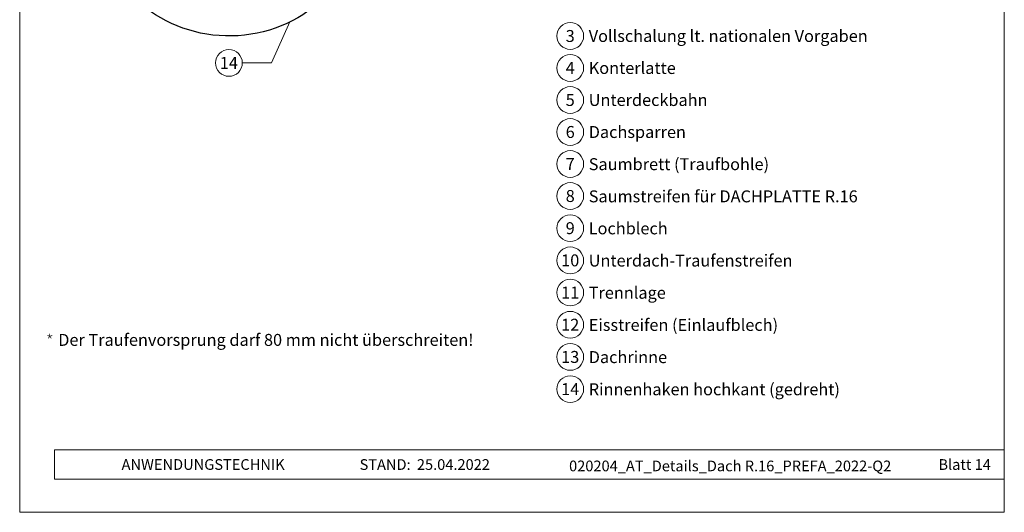
# Model space of a CAD drawing. Units: millimetres. Extents: x -19674 to 49424, y 0 to 4832.
# Drawn here: x 18635 to 19370, y 0 to 368 of the extents above; entities that cross this region are included whole.
import ezdxf
from ezdxf.enums import TextEntityAlignment as Align

# ---------------------------------------------------------------- set-up
doc = ezdxf.new("R2010")
doc.units = ezdxf.units.MM
for name, color, linetype, lineweight, true_color in [('01_PREFA-Dachprodukt', 7, 'Continuous', 25, 0xe1000f), ('08_Bemassung', 7, 'Continuous', 5, 0x505f69), ('10_Blattrahmen', 7, 'Continuous', 20, 0x000000), ('99_Text_3_DE', 7, 'Continuous', 5, 0x505f69)]:
    doc.layers.add(name, color=color, linetype=linetype, lineweight=lineweight, true_color=true_color)
doc.layers.add('99_Text_2_DE', color=7, linetype='Continuous')
doc.styles.add('Arial', font='arial.ttf')
doc.styles.add('PREFA_Standard', font='arial.ttf', dxfattribs={"height": 20})
doc.styles.get("Standard").update_dxf_attribs({"font": 'arial.ttf'})

# ---------------------------------------------------------------- blocks, each defined once
blk = doc.blocks.new('*U209')
at = {"const_width": 0.5}
blk.add_lwpolyline([(0, 0.95), (0, -0.95)], dxfattribs=at)
blk = doc.blocks.new('*U210')
at = {"layer": '99_Text_3_DE', "color": 0, "linetype": 'ByBlock', "lineweight": -2, "transparency": 16777216}
for p, rotation in [((15848.62, 131.88), 72), ((15850.42, 131.88), 288.0000000000001), ((15848.97, 130.82), 144), ((15850.08, 130.82), 216)]:
    blk.add_blockref('*U209', p, dxfattribs=dict(at, rotation=rotation))
blk.add_blockref('*U209', (15849.52, 132.53), dxfattribs=at)
blk = doc.blocks.new('A$C33afb37e')
at = {"layer": '10_Blattrahmen'}
for p, q in [((735, -992.74), (26.06, -992.74)), ((26.06, -992.74), (26.06, -1014.75)), ((26.06, -1014.75), (735, -1014.75))]:
    blk.add_line(p, q, dxfattribs=at)
blk.add_lwpolyline([(0, -1039.5), (735, -1039.5), (735, 0), (0, 0)], close=True, dxfattribs=at)

msp = doc.modelspace()

# ---------------------------------------------------------------- linework, layer by layer
at = {"layer": '01_PREFA-Dachprodukt', "ltscale": 5}
msp.add_lwpolyline([(18871.699, 469.032, -0.2923763), (18894.794, 505.418), (19190.601, 643.355), (19200.322, 622.51), (18906.289, 485.4, 0.2914734), (18894.742, 467.274), (18894.742, 456.338, -0.8712125), (18691.87, 433.667), (18714.125, 439.475, 0.8728723), (18871.742, 456.338)], format="xyb", close=True, dxfattribs=at)
at = {"layer": '08_Bemassung'}
for p, q in [((18823.476, 335.886), (18837.014, 366.474)), ((18801.545, 335.886), (18823.476, 335.886))]:
    msp.add_line(p, q, dxfattribs=at)
for centre in [(19046.342, 356.011), (18791.549, 335.886), (19046.342, 332.092), (19046.342, 308.173), (19046.342, 284.254), (19046.342, 260.335), (19046.342, 236.416), (19046.342, 212.361), (19046.342, 188.307), (19046.342, 164.253), (19046.342, 140.198), (19046.342, 116.144), (19046.342, 92.089)]:
    msp.add_circle(centre, 9.996, dxfattribs=at)

# ---------------------------------------------------------------- block references
msp.add_blockref('A$C33afb37e', (18635.385, 1039.499))
at = {"layer": '99_Text_3_DE'}
msp.add_blockref('*U210', (2808.335, 0), dxfattribs=at)

# ---------------------------------------------------------------- texts
at = {"layer": '08_Bemassung', "style": 'PREFA_Standard'}
for s, p in [('3', (19046.342, 356.011)), ('14', (18791.549, 335.886)), ('4', (19046.342, 332.092)), ('5', (19046.342, 308.173)), ('6', (19046.342, 284.254)), ('7', (19046.342, 260.335)), ('8', (19046.342, 236.416)), ('9', (19046.342, 212.361)), ('10', (19046.342, 188.307)), ('11', (19046.342, 164.253)), ('12', (19046.342, 140.198)), ('13', (19046.342, 116.144)), ('14', (19046.342, 92.089))]:
    msp.add_text(s, height=8.925, dxfattribs=at).set_placement(p, align=Align.MIDDLE_CENTER)
at = {"layer": '99_Text_2_DE', "char_height": 8, "style": 'Arial'}
for s, width, insert, attachment_point in [('ANWENDUNGSTECHNIK', 133.14851, (18711.448, 35.754), 4), ('STAND:', 133.14851, (18927.214, 35.721), 6), ('25.04.2022', 60.01816, (18931.877, 35.721), 4), ('020204_AT_Details_Dach R.16_PREFA_2022-Q2', 417.18598, (19165.746, 34.668), 5), ('Blatt 14', 231.06872, (19360.384, 35.738), 6)]:
    msp.add_mtext_dynamic_manual_height_columns(s, width=width, gutter_width=12.5, heights=[0], dxfattribs=dict(at, insert=insert, attachment_point=attachment_point))
at = {"layer": '99_Text_3_DE', "style": 'PREFA_Standard'}
for s, p in [('Vollschalung lt. nationalen Vorgaben', (19060.159, 356.011)), ('Konterlatte', (19060.159, 332.092)), ('Unterdeckbahn', (19060.159, 308.173)), ('Dachsparren', (19060.159, 284.254)), ('Saumbrett (Traufbohle)', (19060.159, 260.199)), ('Saumstreifen für DACHPLATTE R.16', (19060.159, 236.145)), ('Lochblech', (19060.159, 212.226)), ('Unterdach-Traufenstreifen', (19060.159, 188.172)), ('Trennlage', (19060.159, 164.117)), ('Eisstreifen (Einlaufblech)', (19060.159, 140.063)), ('Dachrinne', (19060.159, 116.008)), ('Rinnenhaken hochkant (gedreht)', (19060.159, 91.954))]:
    msp.add_text(s, height=8.925, dxfattribs=at).set_placement(p, align=Align.MIDDLE_LEFT)
at = {"layer": '99_Text_3_DE'}
msp.add_text('Der Traufenvorsprung darf 80\xa0mm nicht überschreiten!', height=8.925, dxfattribs=at).set_placement((18664.136, 124.42))

doc.saveas('drawing.dxf')
